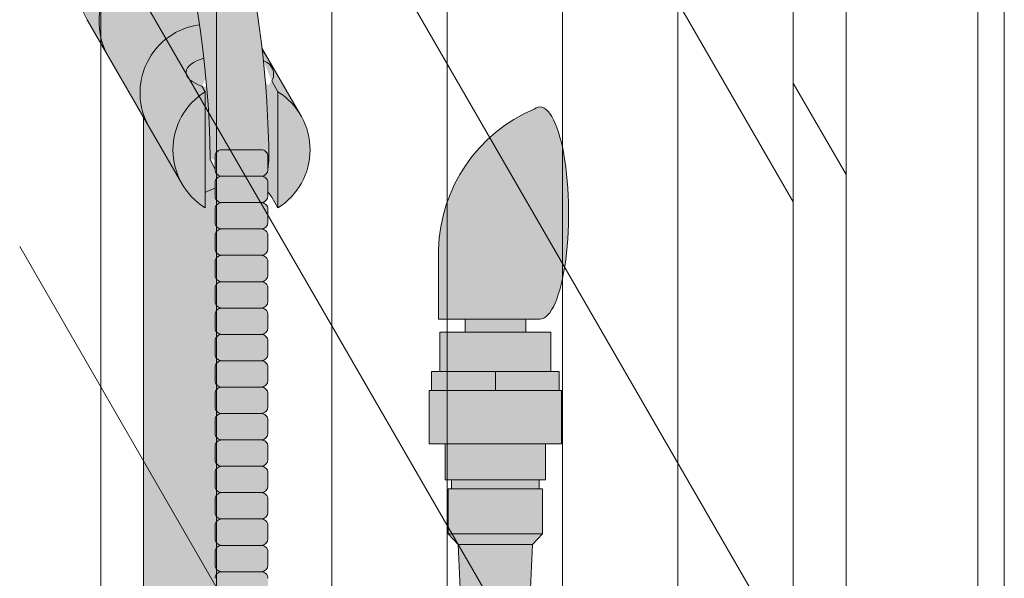
# Model space of a CAD drawing. Units: inches. Extents: x 2 to 891, y -14 to 405.
# Drawn here: x 359 to 368, y 242 to 247 of the extents above; entities that cross this region are included whole.
import ezdxf

# ---------------------------------------------------------------- set-up
doc = ezdxf.new("R2010")
doc.units = ezdxf.units.IN
doc.header["$LTSCALE"] = 0.375
doc.header["$MEASUREMENT"] = 0
doc.layers.add('FILL1', color=254, linetype='Continuous', lineweight=13)
doc.layers.add('OBJECT', color=7, linetype='Continuous', lineweight=13)

# ---------------------------------------------------------------- blocks, each defined once
blk = doc.blocks.new('ACXSYM1001 ISO')
at = {"layer": 'FILL1'}
h = blk.add_hatch(color=256, dxfattribs=at)
edge = h.paths.add_edge_path()
edge.add_ellipse((-0.15625, 43), major_axis=(2.057527433826359e-15, -0.7822822708438589), ratio=0.2795258894038889, start_angle=359.9999999999999, end_angle=539.9999999999992)
edge.add_ellipse((-0.15625, 43), major_axis=(2.057527433826359e-15, -0.7822822708438589), ratio=0.2795258894038889, start_angle=539.9999999999992, end_angle=581.1972659743215)
edge.add_line((-0.3002765529108729, 43.58862543093161), (-0.1562500000000808, 43.58862543093162))
edge.add_ellipse((-0.15625, 43), major_axis=(1.548178985423311e-15, -0.5886254309316294), ratio=0.2795258894038889, start_angle=0, end_angle=180, ccw=False)
edge.add_line((-0.15625, 42.41137456906836), (-0.3002765529107938, 42.41137456906836))
edge.add_ellipse((-0.15625, 43), major_axis=(2.057527433826359e-15, -0.7822822708438589), ratio=0.2795258894038889, start_angle=318.8027340256784, end_angle=359.9999999999999)
edge = h.paths.add_edge_path()
edge.add_ellipse((-0.15625, 43), major_axis=(1.548178985423311e-15, -0.5886254309316294), ratio=0.2795258894038889, start_angle=0, end_angle=180)
edge.add_line((-0.15625, 43.58862543093161), (-1.077571476022872, 43.58862543093162))
edge.add_line((-1.077571476022968, 43.58862543093161), (-1.077571476022968, 43.54663600975729))
edge.add_arc((-1.140071476022968, 43.54663600975732), 0.06250000000011369, 270.0000000001563, 359.99999999997397, ccw=False)
edge.add_arc((-1.14007147602274, 43.42163600975744), 0.06249999999977262, 2.5977442419389263e-11, 90.00000000015632, ccw=False)
edge.add_line((-1.077571476022968, 43.42163600975746), (-1.077571476022968, 43.29663600975741))
edge.add_arc((-1.140071476022968, 43.29663600975744), 0.06250000000011369, 270.0000000001563, 359.99999999997397, ccw=False)
edge.add_arc((-1.14007147602274, 43.17163600975755), 0.06249999999977262, 2.5977442419389263e-11, 90.00000000015632, ccw=False)
edge.add_line((-1.077571476022968, 43.17163600975758), (-1.077571476022968, 43.04663600975752))
edge.add_arc((-1.140071476022968, 43.04663600975755), 0.06250000000011369, 270.0000000001563, 359.99999999997397, ccw=False)
edge.add_arc((-1.14007147602274, 42.92163600975766), 0.06249999999977262, 2.5977442419389263e-11, 90.00000000015632, ccw=False)
edge.add_line((-1.077571476022968, 42.92163600975769), (-1.077571476022968, 42.79663600975763))
edge.add_arc((-1.140071476022968, 42.79663600975766), 0.06250000000011369, 270.0000000001563, 359.99999999997397, ccw=False)
edge.add_arc((-1.14007147602274, 42.67163600975778), 0.06249999999977262, 2.5977442419389263e-11, 90.00000000015632, ccw=False)
edge.add_line((-1.077571476022968, 42.6716360097578), (-1.077571476022968, 42.54663600975775))
edge.add_arc((-1.140071476022968, 42.54663600975778), 0.06250000000011369, 270.0000000001563, 359.99999999997397, ccw=False)
edge.add_arc((-1.14007147602274, 42.42163600975789), 0.06249999999977262, 2.5977442419389263e-11, 90.00000000015632, ccw=False)
edge.add_line((-1.077571476022968, 42.42163600975792), (-1.077571476022968, 42.41137456906837))
edge.add_line((-1.077571476022968, 42.41137456906836), (-0.1562500000001146, 42.41137456906834))
edge = h.paths.add_edge_path()
edge.add_ellipse((0, 43), major_axis=(2.057527433826359e-15, -0.7822822708438589), ratio=0.2795258894038889, start_angle=0, end_angle=180)
edge.add_line((0, 43.78228227084384), (-0.1562499999999796, 43.78228227084384))
edge.add_ellipse((-0.15625, 43), major_axis=(2.057527433826359e-15, -0.7822822708438589), ratio=0.2795258894038889, start_angle=359.99999999999994, end_angle=540, ccw=False)
edge.add_line((-0.15625, 42.21771772915613), (2.042810365310288e-14, 42.21771772915613))
h.paths.add_polyline_path([(-1.51507147602274, 40.98413600975854, -0.3436758862996572), (-1.575679548323706, 41.03137456906836), (-2.256250000000136, 41.03137456906836), (-2.256250000000136, 40.93137456906837), (-1.576808097752064, 40.93137456906834, -0.3690970550823461)])
h.paths.add_polyline_path([(-1.577571476022513, 41.17163600975843, -0.4142135623733614), (-1.515071476022513, 41.23413600975843, -0.4142135623728285), (-1.577571476022513, 41.29663600975832), (-1.577571476022513, 41.42163600975832, -0.4142135623733614), (-1.515071476022513, 41.48413600975832, -0.4142135623728285), (-1.577571476022513, 41.5466360097582), (-1.577571476022513, 41.6716360097582, -0.4142135623733614), (-1.515071476022513, 41.7341360097582, -0.4142135623728285), (-1.577571476022513, 41.79663600975809), (-1.577571476022513, 41.92163600975809, -0.4142135623733614), (-1.515071476022513, 41.98413600975809, -0.4142135623728285), (-1.577571476022513, 42.04663600975798), (-1.577571476022513, 42.17163600975798, -0.4142135623733614), (-1.515071476022513, 42.23413600975798, -0.4142135623728285), (-1.577571476022513, 42.29663600975786), (-1.577571476022513, 42.42163600975786, -0.1865065611288609), (-1.561328775461106, 42.46366590683908, 0.2350703940753952), (-2.256250000000136, 42.41137456906836), (-2.256250000000136, 41.03137456906836), (-1.575679548323706, 41.03137456906836, -0.06174758539234895), (-1.577571476022513, 41.04663600975843)])
edge = h.paths.add_edge_path()
edge.add_ellipse((-2.706249999999955, 43), major_axis=(1.548178985423311e-15, -0.5886254309316294), ratio=0.2795258894038889, start_angle=0, end_angle=179.9999999999999)
edge.add_ellipse((-2.706249999999955, 43), major_axis=(1.548178985423311e-15, -0.5886254309316294), ratio=0.2795258894038889, start_angle=179.9999999999999, end_angle=359.9999999999999)
edge = h.paths.add_edge_path()
edge.add_ellipse((-2.556250000000091, 43), major_axis=(1.548178985423311e-15, -0.5886254309316294), ratio=0.2795258894038889, start_angle=0, end_angle=180)
edge.add_line((-2.556250000000091, 43.58862543093161), (-2.706250000000068, 43.58862543093161))
edge.add_ellipse((-2.706249999999955, 43), major_axis=(1.548178985423311e-15, -0.5886254309316294), ratio=0.2795258894038889, start_angle=0, end_angle=179.9999999999999, ccw=False)
edge.add_line((-2.706249999999955, 42.41137456906836), (-2.556249999999975, 42.41137456906836))
edge = h.paths.add_edge_path()
edge.add_line((-1.577571476022513, 43.04663600975752), (-1.577571476022513, 43.17163600975752))
edge.add_arc((-1.515071476022513, 43.17163600975763), 0.06249999999988631, 90.00000000005213, 180.0000000001042, ccw=False)
edge.add_arc((-1.515071476022513, 43.29663600975741), 0.06249999999988633, 180, 269.9999999999479, ccw=False)
edge.add_line((-1.577571476022513, 43.29663600975741), (-1.577571476022513, 43.42163600975741))
edge.add_arc((-1.515071476022513, 43.42163600975752), 0.06249999999988631, 90.00000000005213, 180.0000000001042, ccw=False)
edge.add_arc((-1.51507147602274, 43.54663600975729), 0.06249999999988633, 194.7528066040111, 270.0000000000529, ccw=False)
edge.add_arc((-1.856250000000273, 44.26069742513616), 0.7821002272048913, 239.23997814117348, 291.0360442667646, ccw=False)
edge.add_line((-2.256250000000136, 43.58862543093161), (-2.556250000000122, 43.58862543093161))
edge.add_ellipse((-2.556250000000091, 43), major_axis=(1.548178985423311e-15, -0.5886254309316294), ratio=0.2795258894038889, start_angle=0, end_angle=180, ccw=False)
edge.add_line((-2.556250000000091, 42.41137456906836), (-2.256250000000105, 42.41137456906836))
edge.add_arc((-1.856250000000273, 41.73930257486381), 0.7821002272048914, 67.84652852047492, 120.7600218588266, ccw=False)
edge.add_arc((-1.51507147602274, 42.42163600975798), 0.0624999999998863, 89.99999999990638, 137.7413653225641, ccw=False)
edge.add_arc((-1.515071476022513, 42.54663600975775), 0.06249999999988633, 180, 269.999999999897, ccw=False)
edge.add_line((-1.577571476022513, 42.54663600975775), (-1.577571476022513, 42.67163600975775))
edge.add_arc((-1.515071476022513, 42.67163600975786), 0.06249999999988631, 90.00000000005213, 180.0000000001042, ccw=False)
edge.add_arc((-1.515071476022513, 42.79663600975763), 0.06249999999988633, 180, 269.9999999999479, ccw=False)
edge.add_line((-1.577571476022513, 42.79663600975763), (-1.577571476022513, 42.92163600975763))
edge.add_arc((-1.515071476022513, 42.92163600975775), 0.06249999999988631, 90.00000000005213, 180.0000000001042, ccw=False)
edge.add_arc((-1.515071476022513, 43.04663600975752), 0.06249999999988633, 180, 269.9999999999479, ccw=False)
h.paths.add_polyline_path([(-1.51507147602274, 50.73413600975408, -0.4142135623725954), (-1.577571476022513, 50.796636009754), (-1.577571476022513, 50.921636009754, -0.4142135623733614), (-1.515071476022513, 50.984136009754, -0.4142135623728285), (-1.577571476022513, 51.04663600975388), (-1.577571476022513, 51.17163600975388, -0.4142135623733614), (-1.515071476022513, 51.23413600975388, -0.4142135623728285), (-1.577571476022513, 51.29663600975377), (-1.577571476022513, 51.42163600975377, -0.4142135623733614), (-1.515071476022513, 51.48413600975377, -0.4142135623728285), (-1.577571476022513, 51.54663600975366), (-1.577571476022513, 51.67163600975366, -0.4142135623733614), (-1.515071476022513, 51.73413600975366, -0.4142135623728285), (-1.577571476022513, 51.79663600975354), (-1.577571476022513, 51.92163600975354, -0.4142135623733614), (-1.515071476022513, 51.98413600975354, -0.4142135623728285), (-1.577571476022513, 52.04663600975343), (-1.577571476022513, 52.17163600975343, -0.4142135623733614), (-1.515071476022513, 52.23413600975343, -0.4142135623728285), (-1.577571476022513, 52.29663600975331), (-1.577571476022513, 52.42163600975331, -0.4142135623733614), (-1.515071476022513, 52.48413600975331, -0.4142135623728285), (-1.577571476022513, 52.5466360097532), (-1.577571476022513, 52.6716360097532, -0.4142135623733614), (-1.515071476022513, 52.7341360097532, -0.4142135623728285), (-1.577571476022513, 52.79663600975309), (-1.577571476022513, 52.92163600975309, -0.4142135623733614), (-1.515071476022513, 52.98413600975309, -0.4142135623728285), (-1.577571476022513, 53.04663600975297), (-1.577571476022513, 53.17163600975297, -0.4142135623733614), (-1.515071476022513, 53.23413600975297, -0.4142135623728285), (-1.577571476022513, 53.29663600975286), (-1.577571476022513, 53.42163600975286, -0.4142135623733614), (-1.515071476022513, 53.48413600975286, -0.4142135623728285), (-1.577571476022513, 53.54663600975275), (-1.577571476022513, 53.67163600975275, -0.4142135623733614), (-1.515071476022513, 53.73413600975275, -0.4142135623728285), (-1.577571476022513, 53.79663600975263), (-1.577571476022513, 53.92163600975263, -0.4142135623733614), (-1.515071476022513, 53.98413600975263, -0.4142135623728285), (-1.577571476022513, 54.04663600975252), (-1.577571476022513, 54.17163600975252, -0.4142135623733614), (-1.515071476022513, 54.23413600975252, -0.4142135623728285), (-1.577571476022513, 54.2966360097524), (-1.577571476022513, 54.4216360097524, -0.4142135623733614), (-1.515071476022513, 54.4841360097524, -0.4142135623728285), (-1.577571476022513, 54.54663600975229), (-1.577571476022513, 54.67163600975229, -0.4142135623733614), (-1.515071476022513, 54.73413600975229, -0.4142135623728285), (-1.577571476022513, 54.79663600975218), (-1.577571476022513, 54.92163600975218, -0.4142135623733614), (-1.515071476022513, 54.98413600975218, -0.4142135623728285), (-1.577571476022513, 55.04663600975206), (-1.577571476022513, 55.17163600975206, -0.4142135623733614), (-1.515071476022513, 55.23413600975206, -0.4142135623728285), (-1.577571476022513, 55.29663600975195), (-1.577571476022513, 55.42163600975195, -0.4142135623733614), (-1.515071476022513, 55.48413600975195, -0.4142135623728285), (-1.577571476022513, 55.54663600975184), (-1.577571476022513, 55.67163600975184, -0.4142135623733614), (-1.515071476022513, 55.73413600975184, -0.4142135623728285), (-1.577571476022513, 55.79663600975172), (-1.577571476022513, 55.92163600975172, -0.4142135623733614), (-1.515071476022513, 55.98413600975172, -0.4142135623728285), (-1.577571476022513, 56.04663600975161), (-1.577571476022513, 56.17163600975161, -0.4142135623733614), (-1.515071476022513, 56.23413600975161, -0.4142135623728285), (-1.577571476022513, 56.2966360097515), (-1.577571476022513, 56.4216360097515, -0.4142135623733614), (-1.515071476022513, 56.4841360097515, -0.4142135623728285), (-1.577571476022513, 56.54663600975138), (-1.577571476022513, 56.67163600975138, -0.4142135623733614), (-1.515071476022513, 56.73413600975138, -0.4142135623728285), (-1.577571476022513, 56.79663600975127), (-1.577571476022513, 56.92163600975127, -0.4142135623733614), (-1.515071476022513, 56.98413600975127, -0.4142135623728285), (-1.577571476022513, 57.04663600975115), (-1.577571476022513, 57.17163600975115, -0.4142135623733614), (-1.515071476022513, 57.23413600975115, -0.4142135623728285), (-1.577571476022513, 57.29663600975104), (-1.577571476022513, 57.42163600975104, -0.4142135623733614), (-1.515071476022513, 57.48413600975104, -0.4142135623728285), (-1.577571476022513, 57.54663600975093), (-1.577571476022513, 57.6192488724908, 0.05940806982339353), (-1.672571476022767, 57.57838898238174), (-1.672571476022767, 57.4332503591844, -0.1225301459053211), (-1.890487988482619, 57.65913600975082), (-2.256250000000136, 58.29265439717773), (-2.256250000000136, 43.58862543093161, 0.2291887004457892), (-1.577571476022513, 43.52993135745956), (-1.577571476022513, 43.67163600975729, -0.4142135623733614), (-1.515071476022513, 43.73413600975729, -0.4142135623728285), (-1.577571476022513, 43.79663600975718), (-1.577571476022513, 43.92163600975718, -0.4142135623733614), (-1.515071476022513, 43.98413600975718, -0.4142135623728285), (-1.577571476022513, 44.04663600975707), (-1.577571476022513, 44.17163600975707, -0.4142135623733614), (-1.515071476022513, 44.23413600975707, -0.4142135623728285), (-1.577571476022513, 44.29663600975695), (-1.577571476022513, 44.42163600975695, -0.4142135623733614), (-1.515071476022513, 44.48413600975695, -0.4142135623728285), (-1.577571476022513, 44.54663600975684), (-1.577571476022513, 44.67163600975684, -0.4142135623733614), (-1.515071476022513, 44.73413600975684, -0.4142135623728285), (-1.577571476022513, 44.79663600975672), (-1.577571476022513, 44.92163600975672, -0.4142135623733614), (-1.515071476022513, 44.98413600975672, -0.4142135623728285), (-1.577571476022513, 45.04663600975661), (-1.577571476022513, 45.17163600975661, -0.4142135623733614), (-1.515071476022513, 45.23413600975661, -0.4142135623728285), (-1.577571476022513, 45.2966360097565), (-1.577571476022513, 45.4216360097565, -0.4142135623733614), (-1.515071476022513, 45.4841360097565, -0.4142135623728285), (-1.577571476022513, 45.54663600975638), (-1.577571476022513, 45.67163600975638, -0.4142135623733614), (-1.515071476022513, 45.73413600975638, -0.4142135623728285), (-1.577571476022513, 45.79663600975627), (-1.577571476022513, 45.92163600975627, -0.4142135623733614), (-1.515071476022513, 45.98413600975627, -0.4142135623728285), (-1.577571476022513, 46.04663600975616), (-1.577571476022513, 46.17163600975616, -0.4142135623733614), (-1.515071476022513, 46.23413600975616, -0.4142135623728285), (-1.577571476022513, 46.29663600975604), (-1.577571476022513, 46.42163600975604, -0.4142135623733614), (-1.515071476022513, 46.48413600975604, -0.4142135623728285), (-1.577571476022513, 46.54663600975593), (-1.577571476022513, 46.67163600975593, -0.4142135623733614), (-1.515071476022513, 46.73413600975593, -0.4142135623728285), (-1.577571476022513, 46.79663600975582), (-1.577571476022513, 46.92163600975582, -0.4142135623733614), (-1.515071476022513, 46.98413600975582, -0.4142135623728285), (-1.577571476022513, 47.0466360097557), (-1.577571476022513, 47.1716360097557, -0.4142135623733614), (-1.515071476022513, 47.2341360097557, -0.4142135623728285), (-1.577571476022513, 47.29663600975559), (-1.577571476022513, 47.42163600975559, -0.4142135623733614), (-1.515071476022513, 47.48413600975559, -0.4142135623728285), (-1.577571476022513, 47.54663600975547), (-1.577571476022513, 47.67163600975547, -0.4142135623733614), (-1.515071476022513, 47.73413600975547, -0.4142135623728285), (-1.577571476022513, 47.79663600975536), (-1.577571476022513, 47.92163600975536, -0.4142135623733614), (-1.515071476022513, 47.98413600975536, -0.4142135623728285), (-1.577571476022513, 48.04663600975525), (-1.577571476022513, 48.17163600975525, -0.4142135623733614), (-1.515071476022513, 48.23413600975525, -0.4142135623728285), (-1.577571476022513, 48.29663600975513), (-1.577571476022513, 48.42163600975513, -0.4142135623733614), (-1.515071476022513, 48.48413600975513, -0.4142135623728285), (-1.577571476022513, 48.54663600975502), (-1.577571476022513, 48.67163600975502, -0.4142135623733614), (-1.515071476022513, 48.73413600975502, -0.4142135623728285), (-1.577571476022513, 48.79663600975491), (-1.577571476022513, 48.92163600975491, -0.4142135623733614), (-1.515071476022513, 48.98413600975491, -0.4142135623728285), (-1.577571476022513, 49.04663600975479), (-1.577571476022513, 49.17163600975479, -0.4142135623733614), (-1.515071476022513, 49.23413600975479, -0.4142135623728285), (-1.577571476022513, 49.29663600975468), (-1.577571476022513, 49.42163600975468, -0.4142135623733614), (-1.515071476022513, 49.48413600975468, -0.4142135623728285), (-1.577571476022513, 49.54663600975456), (-1.577571476022513, 49.67163600975456, -0.4142135623733614), (-1.515071476022513, 49.73413600975456, -0.4142135623728285), (-1.577571476022513, 49.79663600975445), (-1.577571476022513, 49.92163600975445, -0.4142135623733614), (-1.515071476022513, 49.98413600975445, -0.4142135623728285), (-1.577571476022513, 50.04663600975434), (-1.577571476022513, 50.17163600975434, -0.4142135623733614), (-1.515071476022513, 50.23413600975434, -0.4142135623728285), (-1.577571476022513, 50.29663600975422), (-1.577571476022513, 50.42163600975422, -0.4142135623733614), (-1.515071476022513, 50.48413600975422, -0.4142135623728285), (-1.577571476022513, 50.54663600975411), (-1.577571476022513, 50.67163600975411, -0.4142135623730618)])
h.paths.add_polyline_path([(-0.9825714760227129, 58.53502166031726), (-0.9825714760227129, 57.4332503591844, 0.5536539201672663)])
edge = h.paths.add_edge_path()
edge.add_line((-0.9825714760227129, 58.53502166031726), (-1.041290972436716, 58.63672681150118))
edge.add_ellipse((-1.432698030150277, 58.71710619329099), major_axis=(-0.4095120590852526, 0.02299490149120434), ratio=0.5329875653828079, start_angle=164.5302877054035, end_angle=207.3390431815905)
edge.add_ellipse((-1.432698030150277, 58.71710619329099), major_axis=(-0.420280991040271, 0.0019046887257729), ratio=0.4051410717308518, start_angle=208.5911171265289, end_angle=222.2267259898803)
edge.add_arc((-10.9754925462571, 57.79791828229332), 9.908439553263221, 0.5106068524829084, 5.979640259197026, ccw=False)
edge.add_line((-1.067446452830609, 57.88621885536105), (-1.077571476022966, 57.7966360097508))
edge.add_arc((-1.140071476022968, 57.79663600975084), 0.06250000000011369, 270.0000000001563, 359.99999999997397, ccw=False)
edge.add_arc((-1.14007147602274, 57.67163600975096), 0.06249999999977262, 2.5977442419389263e-11, 90.00000000015632, ccw=False)
edge.add_line((-1.077571476022968, 57.67163600975098), (-1.077571476022968, 57.58464015450948))
edge.add_arc((-1.354247897043933, 57.34451809077609), 0.3663447112223964, 31.320931009967296, 40.954074782918724, ccw=False)
edge.add_line((-1.041290972436627, 57.53495551036832), (-0.9825714760226276, 57.43325035918442))
edge.add_line((-0.9825714760227129, 57.43325035918443), (-0.982571476022712, 58.53502166031727))
edge = h.paths.add_edge_path()
edge.add_arc((-1.640071476022513, 58.525401887116), 0.6500000000000019, 30.00000000000805, 38.59358331265985)
edge.add_arc((-10.9754925462571, 57.79791828229347), 9.90843955326322, 5.979640259196117, 6.5656604268257865, ccw=False)
edge.add_ellipse((-1.432698030150277, 58.71710619329099), major_axis=(-0.420280991040271, 0.0019046887257729), ratio=0.4051410717308518, start_angle=208.5911171265289, end_angle=222.2267259898803, ccw=False)
edge.add_ellipse((-1.432698030150277, 58.71710619329099), major_axis=(-0.4095120590852526, 0.02299490149120434), ratio=0.5329875653828079, start_angle=164.5302877054035, end_angle=207.3390431815905, ccw=False)
edge.add_line((-1.041290972436627, 58.63672681150118), (-0.9825714760226205, 58.53502166031727))
edge.add_arc((-1.32757147602274, 57.98413600975084), 0.6499999999999975, 29.99999999999892, 57.94255660378599, ccw=False)
edge.add_line((-0.7646549635628617, 58.30913600975083), (-1.077154963562847, 58.8504018871161))
edge = h.paths.add_edge_path()
edge.add_ellipse((-1.432698030150277, 58.71710619329099), major_axis=(-0.420280991040271, 0.0019046887257729), ratio=0.4051410717308518, start_angle=306.92397342878553, end_angle=410.0763599843474, ccw=False)
edge.add_arc((-10.9754925462571, 57.79791828229338), 9.350796431797162, 6.487135436058163, 8.435949464178533)
edge.add_arc((-1.64007147602274, 58.52540188711609), 0.6499999999999986, 97.58480326027079, 209.9999999999996)
edge.add_line((-2.202987988482619, 58.20040188711607), (-1.890487988482636, 57.65913600975082))
edge.add_arc((-1.32757147602274, 57.98413600975084), 0.6499999999999979, 122.05744339621279, 209.9999999999997, ccw=False)
edge.add_line((-1.672571476022767, 58.53502166031726), (-1.703011917565764, 58.58774605167454))
edge = h.paths.add_edge_path()
edge.add_ellipse((-1.432698030150277, 58.71710619329099), major_axis=(-0.420280991040271, 0.0019046887257729), ratio=0.4051410717308518, start_angle=306.9239734287855, end_angle=410.0763599843474)
edge.add_line((-1.703011917565618, 58.58774605167457), (-1.672571476022624, 58.53502166031726))
edge.add_line((-1.672571476022767, 58.53502166031726), (-1.672571476022767, 57.57838898238172))
edge.add_arc((-1.453732453170005, 57.20045253125713), 0.4367224278780759, 106.47306722816529, 120.07241013194539, ccw=False)
edge.add_line((-1.577571476022513, 57.6192488724908), (-1.577571476022513, 57.67163600975093))
edge.add_arc((-1.515071476022513, 57.67163600975104), 0.06249999999988631, 90.00000000005213, 180.0000000001042, ccw=False)
edge.add_arc((-1.51507147602274, 57.79663600975081), 0.06249999999988633, 180, 270.0000000000521, ccw=False)
edge.add_line((-1.577571476022513, 57.79663600975081), (-1.625204398864835, 57.89541428039223))
edge.add_arc((-10.9754925462571, 57.79791828229338), 9.35079643179716, 0.5974047738893864, 6.48713543605834)
h.paths.add_polyline_path([(-1.672571476022767, 58.53502166031726, 0.5536539201672658), (-1.672571476022767, 57.4332503591844)])
h.paths.add_polyline_path([(-1.760953348548583, 59.38840917594933, -0.1662606173095007), (-2.256250000000136, 59.49260988744561), (-2.256250000000136, 59.80501724449826, 0.4631335347233728), (-2.590487988482664, 58.87157157504905), (-2.202987988482619, 58.20040188711607, -0.5340354893146482), (-1.725867239578974, 59.16971476682266, 0.005921923508684469)])
h.paths.add_polyline_path([(-2.256250000000136, 61.17611355913121), (-2.256250000000136, 59.49260988744561, 0.1662606173095014), (-1.760953348548583, 59.38840917594933, 0.04971860678681897)])
h.paths.add_polyline_path([(-2.256250000000136, 60.19234876857359, 0.5627310942029502), (-2.790487988482482, 59.21798173656282), (-2.590487988482664, 58.87157157504905, -0.4631335347233728), (-2.256250000000136, 59.80501724449826)])
h.paths.add_polyline_path([(-1.456249999999955, 66.03637456906814, 0.2750705825011218), (-2.256250000000136, 66.03637456906834), (-2.256250000000136, 62.50450768441993, -0.05349203303745456), (-1.456249999999955, 60.54768113137663)])
edge = h.paths.add_edge_path()
edge.add_ellipse((-2.706249999999955, 66.62499999999999), major_axis=(1.548178985423311e-15, -0.5886254309316294), ratio=0.2795258894038889, start_angle=0, end_angle=179.9999999999999)
edge.add_ellipse((-2.706249999999955, 66.62499999999999), major_axis=(1.548178985423311e-15, -0.5886254309316294), ratio=0.2795258894038889, start_angle=179.9999999999999, end_angle=359.9999999999999)
edge = h.paths.add_edge_path()
edge.add_ellipse((-2.556250000000091, 66.62499999999999), major_axis=(1.548178985423311e-15, -0.5886254309316294), ratio=0.2795258894038889, start_angle=0, end_angle=180)
edge.add_line((-2.556250000000091, 67.21362543093161), (-2.706250000000083, 67.2136254309316))
edge.add_ellipse((-2.706249999999955, 66.62499999999999), major_axis=(1.548178985423311e-15, -0.5886254309316294), ratio=0.2795258894038889, start_angle=0, end_angle=179.9999999999999, ccw=False)
edge.add_line((-2.706249999999955, 66.03637456906836), (-2.55624999999997, 66.03637456906836))
edge = h.paths.add_edge_path()
edge.add_ellipse((-0.15625, 66.62499999999999), major_axis=(1.548178985423311e-15, -0.5886254309316294), ratio=0.2795258894038889, start_angle=0, end_angle=180)
edge.add_line((-0.15625, 67.21362543093161), (-1.456250000000328, 67.21362543093161))
edge.add_arc((-1.856250000000273, 67.88569742513617), 0.7821002272048913, 239.2399781411743, 300.76002185882567, ccw=False)
edge.add_line((-2.256250000000136, 67.21362543093161), (-2.55625000000016, 67.21362543093161))
edge.add_ellipse((-2.556250000000091, 66.62499999999999), major_axis=(1.548178985423311e-15, -0.5886254309316294), ratio=0.2795258894038889, start_angle=0, end_angle=180, ccw=False)
edge.add_line((-2.556250000000091, 66.03637456906836), (-2.256250000000122, 66.03637456906836))
edge.add_arc((-1.856250000000273, 65.3643025748638), 0.7821002272048913, 59.23997814117428, 120.7600218588257, ccw=False)
edge.add_line((-1.456250000000409, 66.03637456906836), (-0.1562500000000631, 66.03637456906837))
edge = h.paths.add_edge_path()
edge.add_ellipse((0, 66.62499999999999), major_axis=(2.057527433826359e-15, -0.7822822708438589), ratio=0.2795258894038889, start_angle=0, end_angle=180)
edge.add_line((0, 67.40728227084385), (-0.156250000000016, 67.40728227084385))
edge.add_ellipse((-0.15625, 66.62499999999999), major_axis=(2.057527433826359e-15, -0.7822822708438589), ratio=0.2795258894038889, start_angle=359.99999999999994, end_angle=540, ccw=False)
edge.add_line((-0.15625, 65.84271772915612), (-4.263256414560601e-14, 65.84271772915612))
edge = h.paths.add_edge_path()
edge.add_ellipse((-0.15625, 66.62499999999999), major_axis=(2.057527433826359e-15, -0.7822822708438589), ratio=0.2795258894038889, start_angle=359.9999999999999, end_angle=540)
edge.add_ellipse((-0.15625, 66.62499999999999), major_axis=(2.057527433826359e-15, -0.7822822708438589), ratio=0.2795258894038889, start_angle=540, end_angle=581.1972659743215)
edge.add_line((-0.3002765529108729, 67.21362543093161), (-0.1562500000000613, 67.21362543093161))
edge.add_ellipse((-0.15625, 66.62499999999999), major_axis=(1.548178985423311e-15, -0.5886254309316294), ratio=0.2795258894038889, start_angle=0, end_angle=180, ccw=False)
edge.add_line((-0.15625, 66.03637456906837), (-0.3002765529107538, 66.03637456906837))
edge.add_ellipse((-0.15625, 66.62499999999999), major_axis=(2.057527433826359e-15, -0.7822822708438589), ratio=0.2795258894038889, start_angle=318.8027340256784, end_angle=359.9999999999999)
h.paths.add_polyline_path([(-1.456249999999955, 68.59362543093164), (-2.256250000000136, 68.5936254309316), (-2.256250000000136, 67.21362543093161, 0.2750705825011097), (-1.456249999999955, 67.21362543093183)])
h.paths.add_polyline_path([(-1.456249999999955, 68.69362543093162), (-2.256250000000136, 68.69362543093162), (-2.256250000000136, 68.59362543093161), (-1.456249999999955, 68.59362543093162)])
h = blk.add_hatch(color=256, dxfattribs=at)
edge = h.paths.add_edge_path()
edge.add_arc((-4.767229225412166, 63.25703961661145), 2.275986276339472, 90.39869806243829, 99.66055371102611)
edge.add_arc((-5.128187769898204, 65.37752326196475), 0.1249999999889725, 99.66055371111592, 209.0109927275483)
edge.add_ellipse((-4.655013401480119, 64.26653625416787), major_axis=(-0.5824902028853103, 1.050364830897507), ratio=0.1235954645628551, start_angle=180, end_angle=360, ccw=False)
edge.add_line((-4.072523198594808, 63.2161714232704), (-3.82608577787687, 63.29045738453667))
edge.add_arc((-3.681779759096344, 62.81173431955705), 0.4999999999997292, 34.505260951094215, 106.7748789717732, ccw=False)
edge.add_arc((-10.9754925462571, 57.79791828229281), 9.350796431797196, 0.5974047738923218, 34.50526095109808, ccw=False)
edge.add_arc((-1.301278563119467, 60.62318027542949), 2.746931974175076, 263.2277649749564, 274.8832029711888)
edge.add_arc((-10.9754925462571, 57.79791828229298), 9.908439553263303, 0.5106068524847356, 51.3203972662039)
h = blk.add_hatch(color=256, dxfattribs=at)
edge = h.paths.add_edge_path()
edge.add_ellipse((1.5, 57.38483816055299), major_axis=(0, 1.006024883114293), ratio=0.2714893086483227, start_angle=180, end_angle=371.370484525446)
edge.add_arc((2.026114346134136, 57.00309422033047), 1.485881408263472, 112.9740916638058, 178.5739790252912)
edge.add_line((0.5406931290567627, 57.04007214994715), (0.5406931290567627, 56.3788132774387))
edge.add_line((0.5406931290567627, 56.37881327743872), (1.5, 56.37881327743875))
for points in [[(-1.14007147602274, 57.73413600975093, 0.414213562370964), (-1.077571476022968, 57.79663600975115), (-1.077571476022968, 57.92163600975104, 0.4142135623728286), (-1.140071476022513, 57.98413600975087), (-1.515071476022968, 57.98413600975081, 0.4142135623709642), (-1.577571476022513, 57.92163600975081), (-1.577571476022513, 57.7966360097507, 0.4142135623720294), (-1.51507147602274, 57.73413600975093)], [(-1.14007147602274, 57.48413600975104, 0.414213562370964), (-1.077571476022968, 57.54663600975127), (-1.077571476022968, 57.67163600975115, 0.4142135623725622), (-1.140071476022513, 57.73413600975093), (-1.515071476022968, 57.73413600975093, 0.4142135623709642), (-1.577571476022513, 57.67163600975093), (-1.577571476022513, 57.54663600975081, 0.4142135623720294), (-1.51507147602274, 57.48413600975104)], [(-1.14007147602274, 57.23413600975115, 0.414213562370964), (-1.077571476022968, 57.29663600975138), (-1.077571476022968, 57.42163600975127, 0.4142135623725622), (-1.140071476022513, 57.48413600975104), (-1.515071476022968, 57.48413600975104, 0.4142135623709642), (-1.577571476022513, 57.42163600975104), (-1.577571476022513, 57.29663600975093, 0.4142135623720294), (-1.51507147602274, 57.23413600975115)], [(-1.14007147602274, 56.98413600975127, 0.414213562370964), (-1.077571476022968, 57.0466360097515), (-1.077571476022968, 57.17163600975138, 0.4142135623725622), (-1.140071476022513, 57.23413600975115), (-1.515071476022968, 57.23413600975115, 0.4142135623709642), (-1.577571476022513, 57.17163600975115), (-1.577571476022513, 57.04663600975104, 0.4142135623720294), (-1.51507147602274, 56.98413600975127)], [(-1.14007147602274, 56.73413600975138, 0.414213562370964), (-1.077571476022968, 56.79663600975161), (-1.077571476022968, 56.9216360097515, 0.4142135623725622), (-1.140071476022513, 56.98413600975127), (-1.515071476022968, 56.98413600975127, 0.4142135623709642), (-1.577571476022513, 56.92163600975127), (-1.577571476022513, 56.79663600975115, 0.4142135623720294), (-1.51507147602274, 56.73413600975138)], [(-1.14007147602274, 56.4841360097515, 0.414213562370964), (-1.077571476022968, 56.54663600975172), (-1.077571476022968, 56.67163600975161, 0.4142135623725622), (-1.140071476022513, 56.73413600975138), (-1.515071476022968, 56.73413600975138, 0.4142135623709642), (-1.577571476022513, 56.67163600975138), (-1.577571476022513, 56.54663600975127, 0.4142135623720294), (-1.51507147602274, 56.4841360097515)], [(-1.14007147602274, 56.23413600975161, 0.414213562370964), (-1.077571476022968, 56.29663600975184), (-1.077571476022968, 56.42163600975172, 0.4142135623725622), (-1.140071476022513, 56.4841360097515), (-1.515071476022968, 56.4841360097515, 0.4142135623709642), (-1.577571476022513, 56.4216360097515), (-1.577571476022513, 56.29663600975138, 0.4142135623720294), (-1.51507147602274, 56.23413600975161)], [(1.365693129056126, 56.25381327743855), (1.365693129056581, 56.37881327743872), (0.7906931290569901, 56.37881327743872), (0.7906931290567627, 56.25381327743855)], [(-1.14007147602274, 55.98413600975172, 0.414213562370964), (-1.077571476022968, 56.04663600975195), (-1.077571476022968, 56.17163600975184, 0.4142135623725622), (-1.140071476022513, 56.23413600975161), (-1.515071476022968, 56.23413600975161, 0.4142135623709642), (-1.577571476022513, 56.17163600975161), (-1.577571476022513, 56.0466360097515, 0.4142135623720294), (-1.51507147602274, 55.98413600975172)], [(1.603193129056535, 55.88381327743855), (1.603193129056535, 56.25381327743855), (0.5531931290565808, 56.25381327743855), (0.5531931290563534, 55.88381327743855)], [(-1.14007147602274, 55.73413600975184, 0.414213562370964), (-1.077571476022968, 55.79663600975206), (-1.077571476022968, 55.92163600975195, 0.4142135623725622), (-1.140071476022513, 55.98413600975172), (-1.515071476022968, 55.98413600975172, 0.4142135623709642), (-1.577571476022513, 55.92163600975172), (-1.577571476022513, 55.79663600975161, 0.4142135623720294), (-1.51507147602274, 55.73413600975184)], [(-1.14007147602274, 55.48413600975195, 0.414213562370964), (-1.077571476022968, 55.54663600975218), (-1.077571476022968, 55.67163600975206, 0.4142135623725622), (-1.140071476022513, 55.73413600975184), (-1.515071476022968, 55.73413600975184, 0.4142135623709642), (-1.577571476022513, 55.67163600975184), (-1.577571476022513, 55.54663600975172, 0.4142135623720294), (-1.51507147602274, 55.48413600975195)], [(1.524193129056812, 54.34381327743836), (1.524193129056812, 54.76881327743848), (1.494193129056612, 54.76881327743854), (0.6621931290567318, 54.76881327743854), (0.6321931290560769, 54.76881327743854), (0.6321931290560769, 54.34381327743847)], [(1.430693129056408, 54.24081327743841), (1.524193129056812, 54.34381327743841), (0.6321931290560769, 54.34381327743853), (0.7256931290564808, 54.24081327743852)]]:
    blk.add_hatch(color=256, dxfattribs=at).paths.add_polyline_path(points)
h = blk.add_hatch(color=256, dxfattribs=at)
h.paths.add_polyline_path([(0.5531931290563534, 55.88381327743855), (0.4731931290561988, 55.88381327743855), (0.4731931290561988, 55.70381327743871), (1.07819312905599, 55.70381327743866), (1.078193129056217, 55.88381327743855)])
h.paths.add_polyline_path([(1.078193129056444, 55.88381327743855), (1.078193129056217, 55.70381327743866), (1.683193129056235, 55.7038132774386), (1.683193129056235, 55.88381327743855), (1.603193129056535, 55.88381327743861)])
h = blk.add_hatch(color=256, dxfattribs=at)
h.paths.add_polyline_path([(1.494193129056839, 54.85381327743858), (0.6621931290569592, 54.85381327743863), (0.6621931290565044, 54.76881327743854), (1.494193129056612, 54.76881327743854)])
h.paths.add_polyline_path([(1.553193129056353, 55.19681327743854), (0.6031931290565353, 55.19681327743854), (0.603193129056308, 54.85381327743863), (0.6621931290567318, 54.85381327743863), (1.494193129056612, 54.85381327743858), (1.553193129056126, 54.85381327743858)])
h.paths.add_polyline_path([(1.704193129056421, 55.70381327743854), (1.683193129056235, 55.7038132774386), (0.4731931290561988, 55.70381327743871), (0.452193129056468, 55.70381327743871), (0.452193129056468, 55.19681327743859), (0.6031931290565353, 55.19681327743859), (1.553193129056353, 55.19681327743854), (1.704193129056648, 55.19681327743854)])
h = blk.add_hatch(color=256, dxfattribs=at)
h.paths.add_polyline_path([(-1.14007147602274, 55.23413600975206, 0.414213562370964), (-1.077571476022968, 55.29663600975229), (-1.077571476022968, 55.42163600975218, 0.4142135623725622), (-1.140071476022513, 55.48413600975195), (-1.515071476022968, 55.48413600975195, 0.4142135623709642), (-1.577571476022513, 55.42163600975195), (-1.577571476022513, 55.29663600975184, 0.4142135623720294), (-1.51507147602274, 55.23413600975206)])
h.paths.add_polyline_path([(-1.14007147602274, 54.98413600975218, 0.414213562370964), (-1.077571476022968, 55.0466360097524), (-1.077571476022968, 55.17163600975229, 0.4142135623725622), (-1.140071476022513, 55.23413600975206), (-1.515071476022968, 55.23413600975206, 0.4142135623709642), (-1.577571476022513, 55.17163600975206), (-1.577571476022513, 55.04663600975195, 0.4142135623720294), (-1.51507147602274, 54.98413600975218)])
h.paths.add_polyline_path([(-1.14007147602274, 54.73413600975229, 0.414213562370964), (-1.077571476022968, 54.79663600975252), (-1.077571476022968, 54.9216360097524, 0.4142135623725622), (-1.140071476022513, 54.98413600975218), (-1.515071476022968, 54.98413600975218, 0.4142135623709642), (-1.577571476022513, 54.92163600975218), (-1.577571476022513, 54.79663600975206, 0.4142135623720294), (-1.51507147602274, 54.73413600975229)])
h.paths.add_polyline_path([(-1.14007147602274, 54.4841360097524, 0.414213562370964), (-1.077571476022968, 54.54663600975263), (-1.077571476022968, 54.67163600975252, 0.4142135623725622), (-1.140071476022513, 54.73413600975229), (-1.515071476022968, 54.73413600975229, 0.4142135623709642), (-1.577571476022513, 54.67163600975229), (-1.577571476022513, 54.54663600975218, 0.4142135623720294), (-1.51507147602274, 54.4841360097524)])
h.paths.add_polyline_path([(-1.14007147602274, 54.23413600975252, 0.414213562370964), (-1.077571476022968, 54.29663600975275), (-1.077571476022968, 54.42163600975263, 0.4142135623725622), (-1.140071476022513, 54.4841360097524), (-1.515071476022968, 54.4841360097524, 0.4142135623709642), (-1.577571476022513, 54.4216360097524), (-1.577571476022513, 54.29663600975229, 0.4142135623720294), (-1.51507147602274, 54.23413600975252)])
h.paths.add_polyline_path([(-1.14007147602274, 53.98413600975263, 0.414213562370964), (-1.077571476022968, 54.04663600975286), (-1.077571476022968, 54.17163600975275, 0.4142135623725622), (-1.140071476022513, 54.23413600975252), (-1.515071476022968, 54.23413600975252, 0.4142135623709642), (-1.577571476022513, 54.17163600975252), (-1.577571476022513, 54.0466360097524, 0.4142135623720294), (-1.51507147602274, 53.98413600975263)])
h.paths.add_polyline_path([(-1.14007147602274, 53.73413600975275, 0.414213562370964), (-1.077571476022968, 53.79663600975297), (-1.077571476022968, 53.92163600975286, 0.4142135623725622), (-1.140071476022513, 53.98413600975263), (-1.515071476022968, 53.98413600975263, 0.4142135623709642), (-1.577571476022513, 53.92163600975263), (-1.577571476022513, 53.79663600975252, 0.4142135623720294), (-1.51507147602274, 53.73413600975275)])
h.paths.add_polyline_path([(-1.14007147602274, 53.48413600975286, 0.414213562370964), (-1.077571476022968, 53.54663600975309), (-1.077571476022968, 53.67163600975297, 0.4142135623725622), (-1.140071476022513, 53.73413600975275), (-1.515071476022968, 53.73413600975275, 0.4142135623709642), (-1.577571476022513, 53.67163600975275), (-1.577571476022513, 53.54663600975263, 0.4142135623720294), (-1.51507147602274, 53.48413600975286)])
h.paths.add_polyline_path([(-1.515071476022968, 53.48413600975286, 0.4142135623709642), (-1.577571476022513, 53.42163600975286), (-1.577571476022513, 53.29663600975275, 0.4142135623720294), (-1.51507147602274, 53.23413600975297), (-1.14007147602274, 53.23413600975297, 0.414213562370964), (-1.077571476022968, 53.2966360097532), (-1.077571476022968, 53.42163600975309, 0.4142135623725622), (-1.140071476022513, 53.48413600975286)])
h = blk.add_hatch(color=256, dxfattribs=at)
h.paths.add_polyline_path([(0.8906931290564444, 52.5597932775874, 0.4142135623725623), (0.8281931290566718, 52.49729327758752), (0.8281931290566718, 52.37229327758718, 0.4142135623725623), (0.8906931290564444, 52.30979327758752), (1.265693129056217, 52.30979327758752, 0.4142135623725622), (1.328193129056217, 52.37229327758763), (1.328193129056217, 52.49729327758763, 0.4142135623736277), (1.265693129056444, 52.5597932775874)])
h.paths.add_polyline_path([(1.265693129056217, 52.5597932775874, 0.4142135623725622), (1.328193129056217, 52.62229327758752), (1.328193129056217, 52.74729327758752, 0.4142135623736277), (1.265693129056444, 52.80979327758729), (0.8906931290564444, 52.80979327758729, 0.4142135623725623), (0.8281931290566718, 52.7472932775874), (0.8281931290566718, 52.62229327758706, 0.4142135623725623), (0.8906931290564444, 52.5597932775874)])
h.paths.add_polyline_path([(0.8906931290564444, 53.05979327758718, 0.4142135623725623), (0.8281931290566718, 52.99729327758729), (0.8281931290566718, 52.87229327758695, 0.4142135623725623), (0.8906931290564444, 52.80979327758729), (1.265693129056217, 52.80979327758729, 0.4142135623725622), (1.328193129056217, 52.8722932775874), (1.328193129056217, 52.9972932775874, 0.4142135623736277), (1.265693129056444, 53.05979327758718)])
h.paths.add_polyline_path([(1.265693129056217, 53.05979327758718, 0.4142135623725622), (1.328193129056217, 53.12229327758729), (1.328193129056217, 53.24729327758729, 0.4142135623736277), (1.265693129056444, 53.30979327758706), (0.8906931290564444, 53.30979327758706, 0.4142135623725623), (0.8281931290566718, 53.24729327758718), (0.8281931290566718, 53.12229327758683, 0.4142135623725623), (0.8906931290564444, 53.05979327758718)])
h.paths.add_polyline_path([(0.8906931290564444, 53.55979327758695, 0.4142135623725623), (0.8281931290566718, 53.49729327758706), (0.8281931290566718, 53.37229327758672, 0.4142135623725623), (0.8906931290564444, 53.30979327758706), (1.265693129056217, 53.30979327758706, 0.4142135623725622), (1.328193129056217, 53.37229327758718), (1.328193129056217, 53.49729327758718, 0.4142135623736277), (1.265693129056444, 53.55979327758695)])
h.paths.add_polyline_path([(1.265693129056217, 53.55979327758695, 0.4142135623725622), (1.328193129056217, 53.62229327758706), (1.328193129056217, 53.75681327743848), (0.8281931290568991, 53.75681327743848), (0.8281931290566718, 53.62229327758666, 0.414213562374094), (0.8906931290566718, 53.55979327758695)])
h.paths.add_polyline_path([(1.408193129056599, 53.75681327743848), (1.430693129056181, 54.24081327743841), (0.7256931290564808, 54.24081327743846), (0.7481931290562898, 53.75681327743854)])
at = {"layer": 'OBJECT'}
for p, q in [((-2.790487988482482, 59.21798173656282), (-1.890487988482619, 57.65913600975082)), ((-1.134157298939044, 58.94913282813781), (-0.7646549635628617, 58.30913600975083)), ((-1.041290972436627, 58.63672681150118), (-0.9825714760227129, 58.53502166031726)), ((-1.703011917565618, 58.58774605167457), (-1.672571476022767, 58.53502166031726)), ((-1.672571476022767, 57.4332503591844), (-1.672571476022767, 58.53502166031726)), ((-0.9825714760227129, 57.4332503591844), (-0.9825714760227129, 58.53502166031726)), ((-2.256250000000136, 58.29265439717773), (-2.256250000000136, 43.58862543093161)), ((-1.515071476022513, 57.98413600975081), (-1.140071476022968, 57.98413600975087)), ((-1.62520439886498, 57.89541428039223), (-1.577571476022513, 57.79663600975081)), ((-1.577571476022513, 57.92163600975081), (-1.577571476022513, 57.79663600975081)), ((-1.077571476022968, 57.92163600975087), (-1.077571476022968, 57.79663600975081)), ((-1.067446452830609, 57.88621885536105), (-1.077571476022968, 57.79663600975081)), ((-1.140071476022968, 57.73413600975093), (-1.515071476022513, 57.73413600975093)), ((-1.577571476022513, 57.67163600975093), (-1.577571476022513, 57.54663600975093)), ((-1.077571476022968, 57.67163600975098), (-1.077571476022968, 57.54663600975093)), ((-1.041290972436627, 57.53495551036832), (-0.9825714760227129, 57.4332503591844)), ((-1.577571476022513, 57.42163600975104), (-1.577571476022513, 57.29663600975104)), ((-1.140071476022968, 57.48413600975104), (-1.515071476022513, 57.48413600975104)), ((-1.077571476022968, 57.4216360097511), (-1.077571476022968, 57.29663600975104)), ((-1.140071476022968, 57.23413600975115), (-1.515071476022513, 57.23413600975115)), ((-1.577571476022513, 57.17163600975115), (-1.577571476022513, 57.04663600975115)), ((-1.077571476022968, 57.17163600975121), (-1.077571476022968, 57.04663600975115)), ((0.5406931290567627, 56.37881327743872), (0.5406931290567627, 57.04007214994573)), ((-1.140071476022968, 56.98413600975127), (-1.515071476022513, 56.98413600975127)), ((-1.577571476022513, 56.92163600975127), (-1.577571476022513, 56.79663600975127)), ((-1.077571476022968, 56.92163600975132), (-1.077571476022968, 56.79663600975127)), ((-1.577571476022513, 56.67163600975138), (-1.577571476022513, 56.54663600975138)), ((-1.140071476022968, 56.73413600975138), (-1.515071476022513, 56.73413600975138)), ((-1.077571476022968, 56.67163600975144), (-1.077571476022968, 56.54663600975138)), ((-1.140071476022968, 56.4841360097515), (-1.515071476022513, 56.4841360097515)), ((-1.577571476022513, 56.4216360097515), (-1.577571476022513, 56.2966360097515)), ((-1.077571476022968, 56.42163600975155), (-1.077571476022968, 56.2966360097515)), ((1.5, 56.37881327743872), (0.5406931290567627, 56.37881327743872)), ((0.7906931290567627, 56.37881327743872), (0.7906931290565353, 56.25381327743867)), ((1.365693129056353, 56.37881327743872), (1.365693129056353, 56.25381327743861)), ((-1.140071476022968, 56.23413600975161), (-1.515071476022513, 56.23413600975161)), ((-1.577571476022513, 56.17163600975161), (-1.577571476022513, 56.04663600975161)), ((-1.077571476022968, 56.17163600975167), (-1.077571476022968, 56.04663600975161)), ((-1.577571476022513, 55.92163600975172), (-1.577571476022513, 55.79663600975172)), ((-1.140071476022968, 55.98413600975172), (-1.515071476022513, 55.98413600975172)), ((-1.077571476022968, 55.92163600975178), (-1.077571476022968, 55.79663600975172)), ((0.5531931290563534, 55.88381327743855), (1.603193129056535, 55.88381327743861)), ((1.078193129056444, 55.88381327743861), (1.078193129056217, 55.70381327743866)), ((-1.140071476022968, 55.73413600975184), (-1.515071476022513, 55.73413600975184)), ((-1.577571476022513, 55.67163600975184), (-1.577571476022513, 55.54663600975184)), ((-1.077571476022968, 55.67163600975189), (-1.077571476022968, 55.54663600975184)), ((1.683193129056235, 55.7038132774386), (0.4731931290561988, 55.70381327743871)), ((-1.140071476022968, 55.48413600975195), (-1.515071476022513, 55.48413600975195)), ((-1.577571476022513, 55.42163600975195), (-1.577571476022513, 55.29663600975195)), ((-1.077571476022968, 55.42163600975201), (-1.077571476022968, 55.29663600975195)), ((-1.577571476022513, 55.17163600975206), (-1.577571476022513, 55.04663600975206)), ((-1.140071476022968, 55.23413600975206), (-1.515071476022513, 55.23413600975206)), ((-1.077571476022968, 55.17163600975212), (-1.077571476022968, 55.04663600975206)), ((0.6031931290565353, 55.19681327743859), (1.553193129056353, 55.19681327743854)), ((-1.140071476022968, 54.98413600975218), (-1.515071476022513, 54.98413600975218)), ((-1.577571476022513, 54.92163600975218), (-1.577571476022513, 54.79663600975218)), ((-1.077571476022968, 54.92163600975223), (-1.077571476022968, 54.79663600975218)), ((1.494193129056612, 54.85381327743858), (0.6621931290567318, 54.85381327743863)), ((-1.140071476022968, 54.73413600975229), (-1.515071476022513, 54.73413600975229)), ((0.6621931290567318, 54.76881327743854), (1.494193129056612, 54.76881327743854)), ((-1.577571476022513, 54.67163600975229), (-1.577571476022513, 54.54663600975229)), ((-1.077571476022968, 54.67163600975235), (-1.077571476022968, 54.54663600975229)), ((-1.577571476022513, 54.4216360097524), (-1.577571476022513, 54.2966360097524)), ((-1.140071476022968, 54.4841360097524), (-1.515071476022513, 54.4841360097524)), ((-1.077571476022968, 54.42163600975246), (-1.077571476022968, 54.2966360097524)), ((1.524193129056812, 54.34381327743841), (0.6321931290560769, 54.34381327743853)), ((-1.140071476022968, 54.23413600975252), (-1.515071476022513, 54.23413600975252)), ((0.7256931290564808, 54.24081327743852), (1.430693129056408, 54.24081327743841)), ((-1.577571476022513, 54.17163600975252), (-1.577571476022513, 54.04663600975252)), ((-1.077571476022968, 54.17163600975258), (-1.077571476022968, 54.04663600975252)), ((-1.140071476022968, 53.98413600975263), (-1.515071476022513, 53.98413600975263))]:
    blk.add_line(p, q, dxfattribs=at)
blk.add_lwpolyline([(0.7481931290565171, 53.75681327743854), (0.7256931290564808, 54.24081327743852), (0.6321931290560769, 54.34381327743853), (0.6321931290560769, 54.76881327743854), (0.6621931290567318, 54.76881327743854), (0.6621931290567318, 54.85381327743863), (0.603193129056308, 54.85381327743863), (0.6031931290565353, 55.19681327743859), (0.452193129056468, 55.19681327743859), (0.452193129056468, 55.70381327743871), (0.4731931290561988, 55.70381327743871), (0.4731931290561988, 55.88381327743855), (0.5531931290563534, 55.88381327743855), (0.5531931290563534, 56.25381327743861), (1.603193129056535, 56.25381327743855), (1.603193129056535, 55.88381327743861), (1.683193129056235, 55.88381327743855), (1.683193129056235, 55.7038132774386), (1.704193129056193, 55.7038132774386), (1.704193129056421, 55.19681327743854), (1.553193129056353, 55.19681327743854), (1.553193129056353, 54.85381327743858), (1.494193129056612, 54.85381327743858), (1.494193129056612, 54.76881327743854), (1.524193129056812, 54.76881327743848), (1.524193129056812, 54.34381327743841), (1.430693129056408, 54.24081327743841), (1.408193129056372, 53.75681327743848)], dxfattribs=at)
for centre, radius, start, end in [((-10.9754925462571, 57.79791828229332), 9.908439553263225, 0.5106068524826971, 51.32039726620462), ((-10.9754925462571, 57.79791828229332), 9.350796431797157, 0.5974047738895506, 34.50526095110761), ((-2.227571476022604, 59.54298173656281), 0.65, 92.52875686450795, 209.9999999999959), ((-2.027571476022786, 59.19657157504903), 0.65, 110.5982534204971, 209.9999999999959), ((-1.64007147602274, 58.52540188711609), 0.65, 97.5848032602666, 209.9999999999959), ((-1.64007147602274, 58.52540188711609), 0.65, 29.99999999999588, 38.5935833126554), ((-1.32757147602274, 57.98413600975084), 0.65, 122.0574433962141, 237.9425566037859), ((-1.32757147602274, 57.98413600975084), 0.65, 302.0574433962141, 57.94255660378589), ((2.026114346134364, 57.00309422033052), 1.485881408263434, 112.9740916475362, 178.5739790253501), ((-1.51507147602274, 57.92163600975104), 0.06249999999988631, 89.99999999989578, 180.0000000002084), ((-1.14007147602274, 57.92163600975098), 0.06249999999977263, 359.9999999998958, 90.00000000010422), ((-1.51507147602274, 57.7966360097507), 0.06249999999988631, 179.9999999998958, 270.0000000001042), ((-1.140071476022968, 57.7966360097507), 0.06250000000011369, 270.0000000001042, 1.042204158021965e-10), ((-1.51507147602274, 57.67163600975115), 0.06249999999988631, 89.99999999989578, 180.0000000002084), ((-1.14007147602274, 57.6716360097511), 0.06249999999977263, 359.9999999998958, 90.00000000010422), ((-1.453732453170005, 57.20045253125713), 0.4367224278780751, 106.4730672281633, 120.0724101319484), ((-1.354247897043933, 57.34451809077609), 0.3663447112223936, 31.32093100996144, 40.95407478291894), ((-1.51507147602274, 57.54663600975081), 0.06249999999988631, 179.9999999998958, 270.0000000001042), ((-1.140071476022968, 57.54663600975081), 0.06250000000011369, 270.0000000001042, 1.042204158021965e-10), ((-1.51507147602274, 57.42163600975127), 0.06249999999988631, 89.99999999989578, 180.0000000002084), ((-1.14007147602274, 57.42163600975121), 0.06249999999977263, 359.9999999998958, 90.00000000010422), ((-1.51507147602274, 57.29663600975093), 0.06249999999988631, 179.9999999998958, 270.0000000001042), ((-1.51507147602274, 57.17163600975138), 0.06249999999988631, 89.99999999989578, 180.0000000002084), ((-1.140071476022968, 57.29663600975093), 0.06250000000011369, 270.0000000001042, 1.042204158021965e-10), ((-1.14007147602274, 57.17163600975132), 0.06249999999977263, 359.9999999998958, 90.00000000010422), ((-1.51507147602274, 57.04663600975104), 0.06249999999988631, 179.9999999998958, 270.0000000001042), ((-1.140071476022968, 57.04663600975104), 0.06250000000011369, 270.0000000001042, 1.042204158021965e-10), ((-1.51507147602274, 56.9216360097515), 0.06249999999988631, 89.99999999989578, 180.0000000002084), ((-1.14007147602274, 56.92163600975144), 0.06249999999977263, 359.9999999998958, 90.00000000010422), ((-1.51507147602274, 56.79663600975115), 0.06249999999988631, 179.9999999998958, 270.0000000001042), ((-1.140071476022968, 56.79663600975115), 0.06250000000011369, 270.0000000001042, 1.042204158021965e-10), ((-1.51507147602274, 56.67163600975161), 0.06249999999988631, 89.99999999989578, 180.0000000002084), ((-1.14007147602274, 56.67163600975155), 0.06249999999977263, 359.9999999998958, 90.00000000010422), ((-1.51507147602274, 56.54663600975127), 0.06249999999988631, 179.9999999998958, 270.0000000001042), ((-1.51507147602274, 56.42163600975172), 0.06249999999988631, 89.99999999989578, 180.0000000002084), ((-1.140071476022968, 56.54663600975127), 0.06250000000011369, 270.0000000001042, 1.042204158021965e-10), ((-1.14007147602274, 56.42163600975167), 0.06249999999977263, 359.9999999998958, 90.00000000010422), ((-1.51507147602274, 56.29663600975138), 0.06249999999988631, 179.9999999998958, 270.0000000001042), ((-1.140071476022968, 56.29663600975138), 0.06250000000011369, 270.0000000001042, 1.042204158021965e-10), ((-1.51507147602274, 56.17163600975184), 0.06249999999988631, 89.99999999989578, 180.0000000002084), ((-1.14007147602274, 56.17163600975178), 0.06249999999977263, 359.9999999998958, 90.00000000010422), ((-1.51507147602274, 56.0466360097515), 0.06249999999988631, 179.9999999998958, 270.0000000001042), ((-1.140071476022968, 56.0466360097515), 0.06250000000011369, 270.0000000001042, 1.042204158021965e-10), ((-1.51507147602274, 55.92163600975195), 0.06249999999988631, 89.99999999989578, 180.0000000002084), ((-1.14007147602274, 55.92163600975189), 0.06249999999977263, 359.9999999998958, 90.00000000010422), ((-1.51507147602274, 55.79663600975161), 0.06249999999988631, 179.9999999998958, 270.0000000001042), ((-1.51507147602274, 55.67163600975206), 0.06249999999988631, 89.99999999989578, 180.0000000002084), ((-1.140071476022968, 55.79663600975161), 0.06250000000011369, 270.0000000001042, 1.042204158021965e-10), ((-1.14007147602274, 55.67163600975201), 0.06249999999977263, 359.9999999998958, 90.00000000010422), ((-1.51507147602274, 55.54663600975172), 0.06249999999988631, 179.9999999998958, 270.0000000001042), ((-1.140071476022968, 55.54663600975172), 0.06250000000011369, 270.0000000001042, 1.042204158021965e-10), ((-1.51507147602274, 55.42163600975218), 0.06249999999988631, 89.99999999989578, 180.0000000002084), ((-1.14007147602274, 55.42163600975212), 0.06249999999977263, 359.9999999998958, 90.00000000010422), ((-1.51507147602274, 55.29663600975184), 0.06249999999988631, 179.9999999998958, 270.0000000001042), ((-1.140071476022968, 55.29663600975184), 0.06250000000011369, 270.0000000001042, 1.042204158021965e-10), ((-1.51507147602274, 55.17163600975229), 0.06249999999988631, 89.99999999989578, 180.0000000002084), ((-1.14007147602274, 55.17163600975223), 0.06249999999977263, 359.9999999998958, 90.00000000010422), ((-1.51507147602274, 55.04663600975195), 0.06249999999988631, 179.9999999998958, 270.0000000001042), ((-1.51507147602274, 54.9216360097524), 0.06249999999988631, 89.99999999989578, 180.0000000002084), ((-1.140071476022968, 55.04663600975195), 0.06250000000011369, 270.0000000001042, 1.042204158021965e-10), ((-1.14007147602274, 54.92163600975235), 0.06249999999977263, 359.9999999998958, 90.00000000010422), ((-1.51507147602274, 54.79663600975206), 0.06249999999988631, 179.9999999998958, 270.0000000001042), ((-1.140071476022968, 54.79663600975206), 0.06250000000011369, 270.0000000001042, 1.042204158021965e-10), ((-1.51507147602274, 54.67163600975252), 0.06249999999988631, 89.99999999989578, 180.0000000002084), ((-1.14007147602274, 54.67163600975246), 0.06249999999977263, 359.9999999998958, 90.00000000010422), ((-1.51507147602274, 54.54663600975218), 0.06249999999988631, 179.9999999998958, 270.0000000001042), ((-1.140071476022968, 54.54663600975218), 0.06250000000011369, 270.0000000001042, 1.042204158021965e-10), ((-1.51507147602274, 54.42163600975263), 0.06249999999988631, 89.99999999989578, 180.0000000002084), ((-1.14007147602274, 54.42163600975258), 0.06249999999977263, 359.9999999998958, 90.00000000010422), ((-1.51507147602274, 54.29663600975229), 0.06249999999988631, 179.9999999998958, 270.0000000001042), ((-1.51507147602274, 54.17163600975275), 0.06249999999988631, 89.99999999989578, 180.0000000002084), ((-1.140071476022968, 54.29663600975229), 0.06250000000011369, 270.0000000001042, 1.042204158021965e-10), ((-1.14007147602274, 54.17163600975269), 0.06249999999977263, 359.9999999998958, 90.00000000010422), ((-1.51507147602274, 54.0466360097524), 0.06249999999988631, 179.9999999998958, 270.0000000001042), ((-1.140071476022968, 54.0466360097524), 0.06250000000011369, 270.0000000001042, 1.042204158021965e-10), ((-1.51507147602274, 53.92163600975286), 0.06249999999988631, 89.99999999989578, 180.0000000002084), ((-1.14007147602274, 53.9216360097528), 0.06249999999977263, 359.9999999998958, 90.00000000010422)]:
    blk.add_arc(centre, radius, start, end, dxfattribs=at)
for centre, major_axis, ratio, start_param, end_param in [((-1.432698030150277, 58.71710619329099), (-0.420280991040271, 0.0019046887257729), 0.4051410717308518, 5.356833889635897, 7.157182666320384), ((-1.432698030150277, 58.71710619329099), (-0.420280991040271, 0.0019046887257729), 0.4051410717308518, 3.640601784271063, 3.878588054450666), ((-1.432698030150277, 58.71710619329099), (-0.4095120590852526, 0.02299490149120434), 0.5329875653828079, 2.871595239712837, 3.618748971453454), ((1.5, 57.38483816055299), (0, 1.006024883114293), 0.2714893086483227, 3.141592653589793, 6.481637699695684)]:
    blk.add_ellipse(centre, major_axis=major_axis, ratio=ratio, start_param=start_param, end_param=end_param, dxfattribs=at)
blk = doc.blocks.new('Perspective')
at = {"layer": 'OBJECT'}
for p, q in [((24.18750000000534, -31.00499924760641), (24.18750000000534, 42.37000075237461)), ((25.28125000000534, -32.89942981838487), (25.28125000000534, 40.47557018159614)), ((26.37500000000534, -34.79386038916323), (26.37500000000534, 38.58113961081779)), ((27.46875000000534, -36.6882909599417), (27.46875000000534, 36.68670904003932)), ((28.56250000000534, -38.58272153072005), (28.56250000000534, 34.79227846926085)), ((30.75000000000534, -42.37158267227687), (30.75000000000534, 33.00341732770391)), ((29.65625000000534, -40.47715210149852), (29.65625000000534, 32.8978478984825)), ((32.75000000000523, 32.70437922202825), (32.75000000000523, -42.54562077797175)), ((31.25000000000534, 32.13739192391961), (31.25000000000534, -43.23760807606129)), ((32.50000000000523, 32.13739192391961), (32.50000000000523, -43.23760807608039)), ((23.41713883580758, 30.57930542894644), (30.75000000000659, 17.87841732770528)), ((23.41713883580815, 26.20430542894621), (30.75000000000716, 13.50341732770517)), ((23.41713883580871, 21.82930542894371), (30.75000000000773, 9.128417327702664)), ((31.24999999997965, 18.13739192391972), (30.74999999997965, 19.00341732770414)), ((23.41713883580934, 17.45430542894053), (30.75000000000836, 4.753417327699481))]:
    blk.add_line(p, q, dxfattribs=at)

msp = doc.modelspace()

# ---------------------------------------------------------------- block references
at = {"layer": 'OBJECT'}
for name, p in [('Perspective', (335.6465451447951, 227.3831571090411)), ('ACXSYM1001 ISO', (362.4939711500991, 187.7710308758914))]:
    msp.add_blockref(name, p, dxfattribs=at)

doc.saveas('drawing.dxf')
